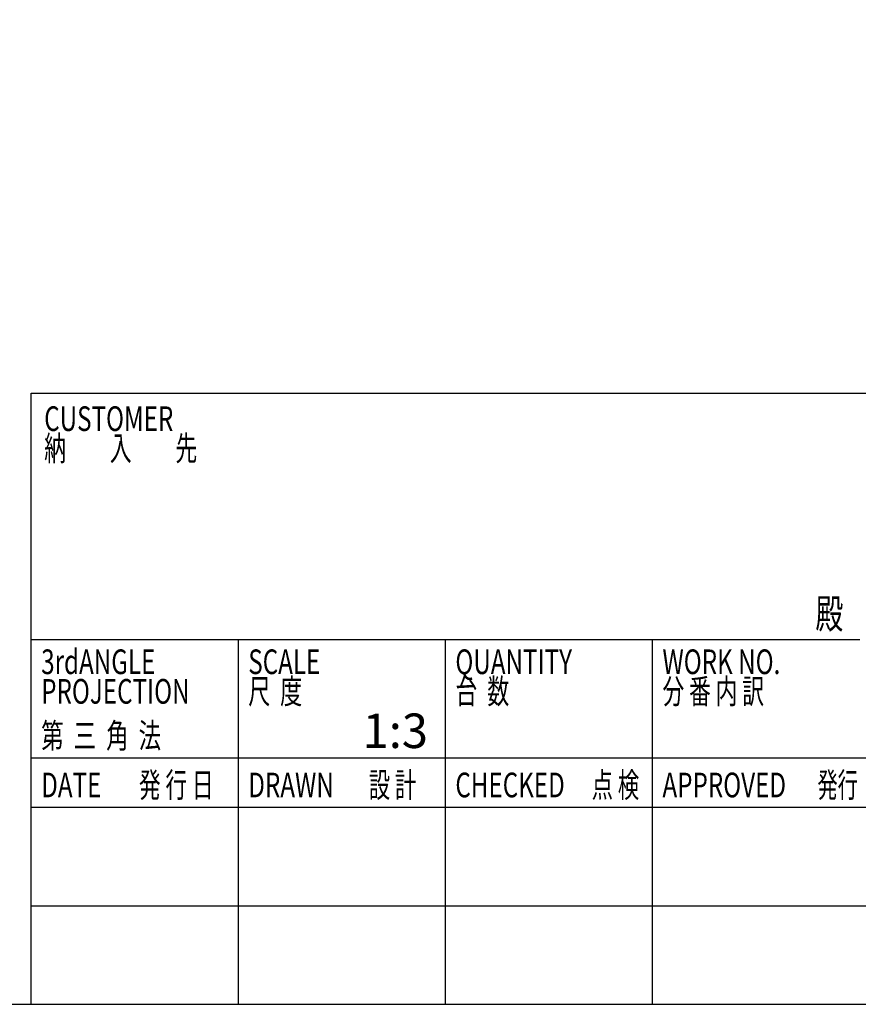
# Model space of a CAD drawing. Extents: x 30 to 1752, y 30 to 1230.
# Drawn here: x 1181 to 1437, y 30 to 330 of the extents above; entities that cross this region are included whole.
import ezdxf
from ezdxf.enums import TextEntityAlignment as Align

# ---------------------------------------------------------------- set-up
doc = ezdxf.new("R2010")
doc.units = 0
doc.header["$LTSCALE"] = 3
doc.header["$MEASUREMENT"] = 0
doc.layers.add('WAKU', color=3, linetype='CONTINUOUS')
doc.layers.add('WAKUTXT', color=3, linetype='CONTINUOUS')
doc.styles.add('EXTFONT', font='simplex.shx', dxfattribs={"bigfont": 'extfont.shx'})

msp = doc.modelspace()

# ---------------------------------------------------------------- linework, layer by layer
at = {"layer": 'WAKU', "color": 3}
for p, q in [((1185, 216), (1752, 216)), ((1185, 141), (1185, 216)), ((1185, 141), (1437, 141)), ((1185, 30), (1185, 141)), ((1185, 105), (1752, 105))]:
    msp.add_line(p, q, dxfattribs=at)
at = {"layer": 'WAKU', "color": 7}
for p, q in [((1248, 30), (1248, 141)), ((1311, 30), (1311, 141)), ((1374, 30), (1374, 141)), ((1185, 90), (1752, 90)), ((1185, 60), (1752, 60))]:
    msp.add_line(p, q, dxfattribs=at)
at = {"layer": 'WAKU', "color": 3}
msp.add_lwpolyline([(30, 30), (1752, 30), (1752, 1230), (30, 1230), (30, 30)], close=True, dxfattribs=at)

# ---------------------------------------------------------------- texts
at = {"layer": 'WAKU', "color": 7, "style": 'EXTFONT'}
for s, height, width, p in [('CUSTOMER', 7.5, 0.72, (1188.913, 204.488)), ('納\u3000\u3000入\u3000\u3000先', 7.5, 0.65, (1188.913, 195.488)), ('殿', 9, 0.69, (1423.53, 144.387)), ('3rdANGLE', 7.5, 0.72, (1188, 130.5)), ('SCALE', 7.5, 0.72, (1251, 130.5)), ('QUANTITY', 7.5, 0.72, (1314, 130.5)), ('WORK NO.', 7.5, 0.72, (1377, 130.5)), ('PROJECTION', 7.5, 0.72, (1188, 121.5)), ('尺  度', 7.5, 0.654545, (1251, 121.5)), ('台  数', 7.5, 0.654545, (1314, 121.5)), ('分 番 内 訳', 7.5, 0.646154, (1377, 121.5)), ('第  三  角  法', 7.5, 0.666667, (1188, 108)), ('DATE', 7.5, 0.72, (1188, 93)), ('発 行 日', 7.5, 0.642857, (1217.752, 93)), ('DRAWN', 7.5, 0.72, (1251, 93)), ('設 計', 7.5, 0.635294, (1287.668, 93)), ('CHECKED', 7.5, 0.72, (1314, 93)), ('点 検', 7.5, 0.635294, (1355.461, 93)), ('APPROVED', 7.5, 0.72, (1377, 93)), ('発行', 7.5, 0.6, (1424.146, 93))]:
    msp.add_text(s, height=height, dxfattribs=dict(at, width=width)).set_placement(p)
at = {"layer": 'WAKUTXT', "color": 3, "style": 'EXTFONT'}
msp.add_attdef('1:3', text='', height=10.5, dxfattribs=at).set_placement((1305.663, 108), align=Align.RIGHT)

doc.saveas('drawing.dxf')
